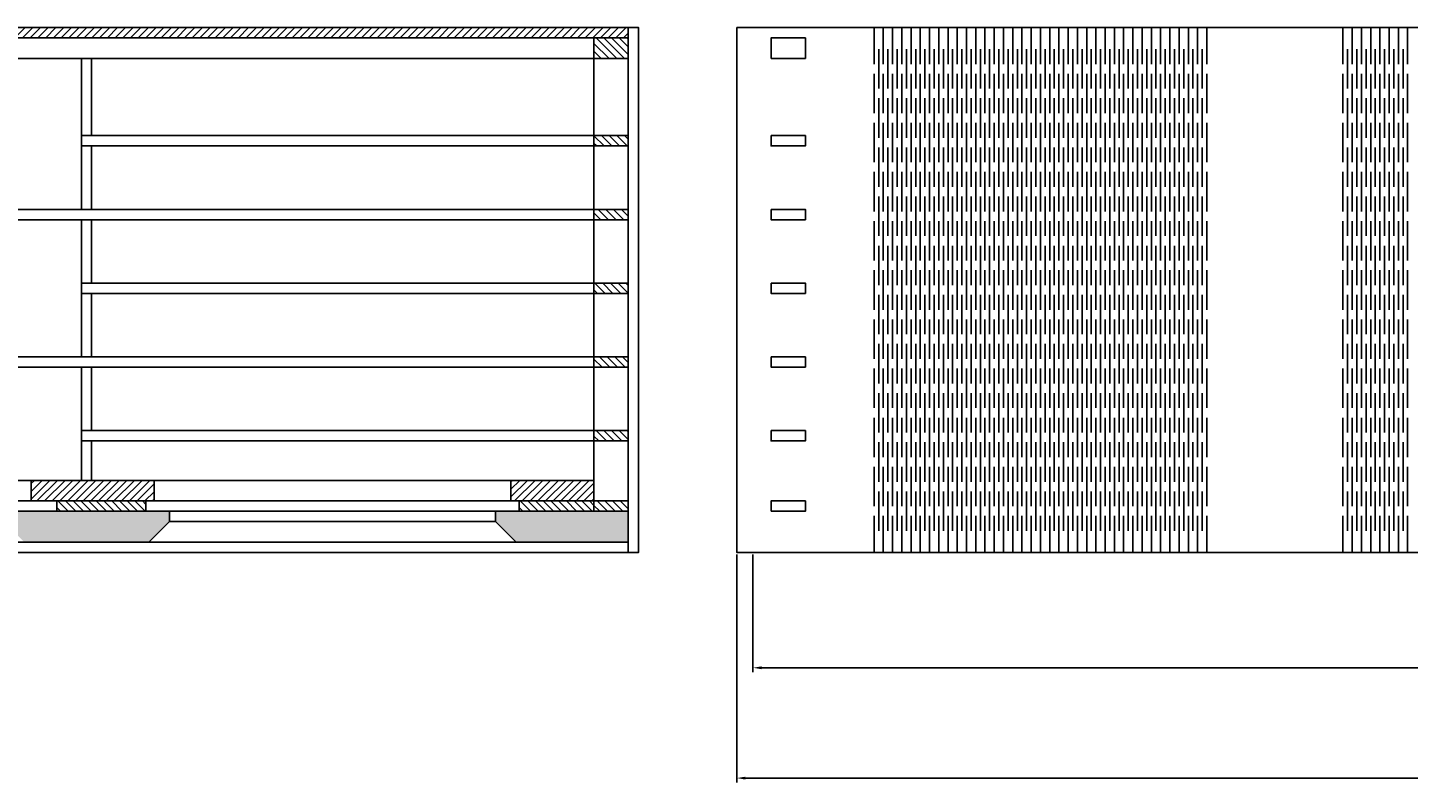
# Model space of a CAD drawing. Units: millimetres. Extents: x 1508 to 4684, y 352 to 2184.
# Drawn here: x 1788 to 2191, y 352 to 572 of the extents above; entities that cross this region are included whole.
import ezdxf

# ---------------------------------------------------------------- set-up
doc = ezdxf.new("R2010")
doc.units = ezdxf.units.MM
doc.styles.get("Standard").update_dxf_attribs({"font": 'arial.ttf'})
doc.dimstyles.new('ISO-25', dxfattribs={"dimtxt": 2.5, "dimasz": 2.5, "dimexe": 1.25, "dimexo": 0.625, "dimtad": 1, "dimtxsty": 'Standard', "dimcen": 2.5, "dimadec": 0, "dimazin": 0, "dimtfac": 1, "dimtmove": 0, "dimatfit": 3, "dimfxl": 1, "dimarcsym": 0})
pattern_1 = [(315, (114.6773, 4516.7241), (1.122532, 1.122532), [])]

# ---------------------------------------------------------------- blocks, each defined once
blk = doc.blocks.new('Cover')
for p, q in [((-398.2, 0), (-398.2, -10.62)), ((-395.51, 0), (-395.51, -10.62)), ((-392.81, 0), (-392.81, -10.62)), ((-390.12, 0), (-390.12, -10.62)), ((-387.43, 0), (-387.43, -10.62)), ((-384.74, 0), (-384.74, -10.62)), ((-382.04, 0), (-382.04, -10.62)), ((-379.35, 0), (-379.35, -10.62)), ((-376.66, 0), (-376.66, -10.62)), ((-373.96, 0), (-373.96, -10.62)), ((-371.27, 0), (-371.27, -10.62)), ((-368.58, 0), (-368.58, -10.62)), ((-365.89, 0), (-365.89, -10.62)), ((-363.19, 0), (-363.19, -10.62)), ((-360.5, 0), (-360.5, -10.62)), ((-357.81, 0), (-357.81, -10.62)), ((-355.11, 0), (-355.11, -10.62)), ((-352.42, 0), (-352.42, -10.62)), ((-349.73, 0), (-349.73, -10.62)), ((-347.04, 0), (-347.04, -10.62)), ((-344.34, 0), (-344.34, -10.62)), ((-341.65, 0), (-341.65, -10.62)), ((-338.96, 0), (-338.96, -10.62)), ((-336.26, 0), (-336.26, -10.62)), ((-333.57, 0), (-333.57, -10.62)), ((-330.88, 0), (-330.88, -10.62)), ((-328.19, 0), (-328.19, -10.62)), ((-325.49, 0), (-325.49, -10.62)), ((-322.8, 0), (-322.8, -10.62)), ((-320.11, 0), (-320.11, -10.62)), ((-317.41, 0), (-317.41, -10.62)), ((-314.72, 0), (-314.72, -10.62)), ((-312.03, 0), (-312.03, -10.62)), ((-309.34, 0), (-309.34, -10.62)), ((-306.64, 0), (-306.64, -10.62)), ((-303.95, 0), (-303.95, -10.62)), ((-301.26, 0), (-301.26, -10.62)), ((-261.6, 0), (-261.6, -10.62)), ((-258.91, 0), (-258.91, -10.62)), ((-256.21, 0), (-256.21, -10.62)), ((-253.52, 0), (-253.52, -10.62)), ((-250.83, 0), (-250.83, -10.62)), ((-248.14, 0), (-248.14, -10.62)), ((-245.44, 0), (-245.44, -10.62)), ((-242.75, 0), (-242.75, -10.62)), ((-396.85, -6.29), (-396.85, -17.79)), ((-394.16, -6.29), (-394.16, -17.79)), ((-391.47, -6.29), (-391.47, -17.79)), ((-388.77, -6.29), (-388.77, -17.79)), ((-386.08, -6.29), (-386.08, -17.79)), ((-383.39, -6.29), (-383.39, -17.79)), ((-380.7, -6.29), (-380.7, -17.79)), ((-378, -6.29), (-378, -17.79)), ((-375.31, -6.29), (-375.31, -17.79)), ((-372.62, -6.29), (-372.62, -17.79)), ((-369.92, -6.29), (-369.92, -17.79)), ((-367.23, -6.29), (-367.23, -17.79)), ((-364.54, -6.29), (-364.54, -17.79)), ((-361.85, -6.29), (-361.85, -17.79)), ((-359.15, -6.29), (-359.15, -17.79)), ((-356.46, -6.29), (-356.46, -17.79)), ((-353.77, -6.29), (-353.77, -17.79)), ((-351.07, -6.29), (-351.07, -17.79)), ((-348.38, -6.29), (-348.38, -17.79)), ((-345.69, -6.29), (-345.69, -17.79)), ((-343, -6.29), (-343, -17.79)), ((-340.3, -6.29), (-340.3, -17.79)), ((-337.61, -6.29), (-337.61, -17.79)), ((-334.92, -6.29), (-334.92, -17.79)), ((-332.22, -6.29), (-332.22, -17.79)), ((-329.53, -6.29), (-329.53, -17.79)), ((-326.84, -6.29), (-326.84, -17.79)), ((-324.15, -6.29), (-324.15, -17.79)), ((-321.45, -6.29), (-321.45, -17.79)), ((-318.76, -6.29), (-318.76, -17.79)), ((-316.07, -6.29), (-316.07, -17.79)), ((-313.38, -6.29), (-313.38, -17.79)), ((-310.68, -6.29), (-310.68, -17.79)), ((-307.99, -6.29), (-307.99, -17.79)), ((-305.3, -6.29), (-305.3, -17.79)), ((-302.6, -6.29), (-302.6, -17.79)), ((-260.25, -6.29), (-260.25, -17.79)), ((-257.56, -6.29), (-257.56, -17.79)), ((-254.87, -6.29), (-254.87, -17.79)), ((-252.17, -6.29), (-252.17, -17.79)), ((-249.48, -6.29), (-249.48, -17.79)), ((-246.79, -6.29), (-246.79, -17.79)), ((-244.1, -6.29), (-244.1, -17.79)), ((-398.2, -13.45), (-398.2, -24.95)), ((-395.51, -13.45), (-395.51, -24.95)), ((-392.81, -13.45), (-392.81, -24.95)), ((-390.12, -13.45), (-390.12, -24.95)), ((-387.43, -13.45), (-387.43, -24.95)), ((-384.74, -13.45), (-384.74, -24.95)), ((-382.04, -13.45), (-382.04, -24.95)), ((-379.35, -13.45), (-379.35, -24.95)), ((-376.66, -13.45), (-376.66, -24.95)), ((-373.96, -13.45), (-373.96, -24.95)), ((-371.27, -13.45), (-371.27, -24.95)), ((-368.58, -13.45), (-368.58, -24.95)), ((-365.89, -13.45), (-365.89, -24.95)), ((-363.19, -13.45), (-363.19, -24.95)), ((-360.5, -13.45), (-360.5, -24.95)), ((-357.81, -13.45), (-357.81, -24.95)), ((-355.11, -13.45), (-355.11, -24.95)), ((-352.42, -13.45), (-352.42, -24.95)), ((-349.73, -13.45), (-349.73, -24.95)), ((-347.04, -13.45), (-347.04, -24.95)), ((-344.34, -13.45), (-344.34, -24.95)), ((-341.65, -13.45), (-341.65, -24.95)), ((-338.96, -13.45), (-338.96, -24.95)), ((-336.26, -13.45), (-336.26, -24.95)), ((-333.57, -13.45), (-333.57, -24.95)), ((-330.88, -13.45), (-330.88, -24.95)), ((-328.19, -13.45), (-328.19, -24.95)), ((-325.49, -13.45), (-325.49, -24.95)), ((-322.8, -13.45), (-322.8, -24.95)), ((-320.11, -13.45), (-320.11, -24.95)), ((-317.41, -13.45), (-317.41, -24.95)), ((-314.72, -13.45), (-314.72, -24.95)), ((-312.03, -13.45), (-312.03, -24.95)), ((-309.34, -13.45), (-309.34, -24.95)), ((-306.64, -13.45), (-306.64, -24.95)), ((-303.95, -13.45), (-303.95, -24.95)), ((-301.26, -13.45), (-301.26, -24.95)), ((-261.6, -13.45), (-261.6, -24.95)), ((-258.91, -13.45), (-258.91, -24.95)), ((-256.21, -13.45), (-256.21, -24.95)), ((-253.52, -13.45), (-253.52, -24.95)), ((-250.83, -13.45), (-250.83, -24.95)), ((-248.14, -13.45), (-248.14, -24.95)), ((-245.44, -13.45), (-245.44, -24.95)), ((-242.75, -13.45), (-242.75, -24.95)), ((-396.85, -20.61), (-396.85, -32.11)), ((-394.16, -20.61), (-394.16, -32.11)), ((-391.47, -20.61), (-391.47, -32.11)), ((-388.77, -20.61), (-388.77, -32.11)), ((-386.08, -20.61), (-386.08, -32.11)), ((-383.39, -20.61), (-383.39, -32.11)), ((-380.7, -20.61), (-380.7, -32.11)), ((-378, -20.61), (-378, -32.11)), ((-375.31, -20.61), (-375.31, -32.11)), ((-372.62, -20.61), (-372.62, -32.11)), ((-369.92, -20.61), (-369.92, -32.11)), ((-367.23, -20.61), (-367.23, -32.11)), ((-364.54, -20.61), (-364.54, -32.11)), ((-361.85, -20.61), (-361.85, -32.11)), ((-359.15, -20.61), (-359.15, -32.11)), ((-356.46, -20.61), (-356.46, -32.11)), ((-353.77, -20.61), (-353.77, -32.11)), ((-351.07, -20.61), (-351.07, -32.11)), ((-348.38, -20.61), (-348.38, -32.11)), ((-345.69, -20.61), (-345.69, -32.11)), ((-343, -20.61), (-343, -32.11)), ((-340.3, -20.61), (-340.3, -32.11)), ((-337.61, -20.61), (-337.61, -32.11)), ((-334.92, -20.61), (-334.92, -32.11)), ((-332.22, -20.61), (-332.22, -32.11)), ((-329.53, -20.61), (-329.53, -32.11)), ((-326.84, -20.61), (-326.84, -32.11)), ((-324.15, -20.61), (-324.15, -32.11)), ((-321.45, -20.61), (-321.45, -32.11)), ((-318.76, -20.61), (-318.76, -32.11)), ((-316.07, -20.61), (-316.07, -32.11)), ((-313.38, -20.61), (-313.38, -32.11)), ((-310.68, -20.61), (-310.68, -32.11)), ((-307.99, -20.61), (-307.99, -32.11)), ((-305.3, -20.61), (-305.3, -32.11)), ((-302.6, -20.61), (-302.6, -32.11)), ((-260.25, -20.61), (-260.25, -32.11)), ((-257.56, -20.61), (-257.56, -32.11)), ((-254.87, -20.61), (-254.87, -32.11)), ((-252.17, -20.61), (-252.17, -32.11)), ((-249.48, -20.61), (-249.48, -32.11)), ((-246.79, -20.61), (-246.79, -32.11)), ((-244.1, -20.61), (-244.1, -32.11)), ((-398.2, -27.77), (-398.2, -39.27)), ((-395.51, -27.77), (-395.51, -39.27)), ((-392.81, -27.77), (-392.81, -39.27)), ((-390.12, -27.77), (-390.12, -39.27)), ((-387.43, -27.77), (-387.43, -39.27)), ((-384.74, -27.77), (-384.74, -39.27)), ((-382.04, -27.77), (-382.04, -39.27)), ((-379.35, -27.77), (-379.35, -39.27)), ((-376.66, -27.77), (-376.66, -39.27)), ((-373.96, -27.77), (-373.96, -39.27)), ((-371.27, -27.77), (-371.27, -39.27)), ((-368.58, -27.77), (-368.58, -39.27)), ((-365.89, -27.77), (-365.89, -39.27)), ((-363.19, -27.77), (-363.19, -39.27)), ((-360.5, -27.77), (-360.5, -39.27)), ((-357.81, -27.77), (-357.81, -39.27)), ((-355.11, -27.77), (-355.11, -39.27)), ((-352.42, -27.77), (-352.42, -39.27)), ((-349.73, -27.77), (-349.73, -39.27)), ((-347.04, -27.77), (-347.04, -39.27)), ((-344.34, -27.77), (-344.34, -39.27)), ((-341.65, -27.77), (-341.65, -39.27)), ((-338.96, -27.77), (-338.96, -39.27)), ((-336.26, -27.77), (-336.26, -39.27)), ((-333.57, -27.77), (-333.57, -39.27)), ((-330.88, -27.77), (-330.88, -39.27)), ((-328.19, -27.77), (-328.19, -39.27)), ((-325.49, -27.77), (-325.49, -39.27)), ((-322.8, -27.77), (-322.8, -39.27)), ((-320.11, -27.77), (-320.11, -39.27)), ((-317.41, -27.77), (-317.41, -39.27)), ((-314.72, -27.77), (-314.72, -39.27)), ((-312.03, -27.77), (-312.03, -39.27)), ((-309.34, -27.77), (-309.34, -39.27)), ((-306.64, -27.77), (-306.64, -39.27)), ((-303.95, -27.77), (-303.95, -39.27)), ((-301.26, -27.77), (-301.26, -39.27)), ((-261.6, -27.77), (-261.6, -39.27)), ((-258.91, -27.77), (-258.91, -39.27)), ((-256.21, -27.77), (-256.21, -39.27)), ((-253.52, -27.77), (-253.52, -39.27)), ((-250.83, -27.77), (-250.83, -39.27)), ((-248.14, -27.77), (-248.14, -39.27)), ((-245.44, -27.77), (-245.44, -39.27)), ((-242.75, -27.77), (-242.75, -39.27)), ((-396.85, -34.94), (-396.85, -46.44)), ((-394.16, -34.94), (-394.16, -46.44)), ((-391.47, -34.94), (-391.47, -46.44)), ((-388.77, -34.94), (-388.77, -46.44)), ((-386.08, -34.94), (-386.08, -46.44)), ((-383.39, -34.94), (-383.39, -46.44)), ((-380.7, -34.94), (-380.7, -46.44)), ((-378, -34.94), (-378, -46.44)), ((-375.31, -34.94), (-375.31, -46.44)), ((-372.62, -34.94), (-372.62, -46.44)), ((-369.92, -34.94), (-369.92, -46.44)), ((-367.23, -34.94), (-367.23, -46.44)), ((-364.54, -34.94), (-364.54, -46.44)), ((-361.85, -34.94), (-361.85, -46.44)), ((-359.15, -34.94), (-359.15, -46.44)), ((-356.46, -34.94), (-356.46, -46.44)), ((-353.77, -34.94), (-353.77, -46.44)), ((-351.07, -34.94), (-351.07, -46.44)), ((-348.38, -34.94), (-348.38, -46.44)), ((-345.69, -34.94), (-345.69, -46.44)), ((-343, -34.94), (-343, -46.44)), ((-340.3, -34.94), (-340.3, -46.44)), ((-337.61, -34.94), (-337.61, -46.44)), ((-334.92, -34.94), (-334.92, -46.44)), ((-332.22, -34.94), (-332.22, -46.44)), ((-329.53, -34.94), (-329.53, -46.44)), ((-326.84, -34.94), (-326.84, -46.44)), ((-324.15, -34.94), (-324.15, -46.44)), ((-321.45, -34.94), (-321.45, -46.44)), ((-318.76, -34.94), (-318.76, -46.44)), ((-316.07, -34.94), (-316.07, -46.44)), ((-313.38, -34.94), (-313.38, -46.44)), ((-310.68, -34.94), (-310.68, -46.44)), ((-307.99, -34.94), (-307.99, -46.44)), ((-305.3, -34.94), (-305.3, -46.44)), ((-302.6, -34.94), (-302.6, -46.44)), ((-260.25, -34.94), (-260.25, -46.44)), ((-257.56, -34.94), (-257.56, -46.44)), ((-254.87, -34.94), (-254.87, -46.44)), ((-252.17, -34.94), (-252.17, -46.44)), ((-249.48, -34.94), (-249.48, -46.44)), ((-246.79, -34.94), (-246.79, -46.44)), ((-244.1, -34.94), (-244.1, -46.44)), ((-398.2, -42.1), (-398.2, -53.6)), ((-395.51, -42.1), (-395.51, -53.6)), ((-392.81, -42.1), (-392.81, -53.6)), ((-390.12, -42.1), (-390.12, -53.6)), ((-387.43, -42.1), (-387.43, -53.6)), ((-384.74, -42.1), (-384.74, -53.6)), ((-382.04, -42.1), (-382.04, -53.6)), ((-379.35, -42.1), (-379.35, -53.6)), ((-376.66, -42.1), (-376.66, -53.6)), ((-373.96, -42.1), (-373.96, -53.6)), ((-371.27, -42.1), (-371.27, -53.6)), ((-368.58, -42.1), (-368.58, -53.6)), ((-365.89, -42.1), (-365.89, -53.6)), ((-363.19, -42.1), (-363.19, -53.6)), ((-360.5, -42.1), (-360.5, -53.6)), ((-357.81, -42.1), (-357.81, -53.6)), ((-355.11, -42.1), (-355.11, -53.6)), ((-352.42, -42.1), (-352.42, -53.6)), ((-349.73, -42.1), (-349.73, -53.6)), ((-347.04, -42.1), (-347.04, -53.6)), ((-344.34, -42.1), (-344.34, -53.6)), ((-341.65, -42.1), (-341.65, -53.6)), ((-338.96, -42.1), (-338.96, -53.6)), ((-336.26, -42.1), (-336.26, -53.6)), ((-333.57, -42.1), (-333.57, -53.6)), ((-330.88, -42.1), (-330.88, -53.6)), ((-328.19, -42.1), (-328.19, -53.6)), ((-325.49, -42.1), (-325.49, -53.6)), ((-322.8, -42.1), (-322.8, -53.6)), ((-320.11, -42.1), (-320.11, -53.6)), ((-317.41, -42.1), (-317.41, -53.6)), ((-314.72, -42.1), (-314.72, -53.6)), ((-312.03, -42.1), (-312.03, -53.6)), ((-309.34, -42.1), (-309.34, -53.6)), ((-306.64, -42.1), (-306.64, -53.6)), ((-303.95, -42.1), (-303.95, -53.6)), ((-301.26, -42.1), (-301.26, -53.6)), ((-261.6, -42.1), (-261.6, -53.6)), ((-258.91, -42.1), (-258.91, -53.6)), ((-256.21, -42.1), (-256.21, -53.6)), ((-253.52, -42.1), (-253.52, -53.6)), ((-250.83, -42.1), (-250.83, -53.6)), ((-248.14, -42.1), (-248.14, -53.6)), ((-245.44, -42.1), (-245.44, -53.6)), ((-242.75, -42.1), (-242.75, -53.6)), ((-396.85, -49.26), (-396.85, -60.76)), ((-394.16, -49.26), (-394.16, -60.76)), ((-391.47, -49.26), (-391.47, -60.76)), ((-388.77, -49.26), (-388.77, -60.76)), ((-386.08, -49.26), (-386.08, -60.76)), ((-383.39, -49.26), (-383.39, -60.76)), ((-380.7, -49.26), (-380.7, -60.76)), ((-378, -49.26), (-378, -60.76)), ((-375.31, -49.26), (-375.31, -60.76)), ((-372.62, -49.26), (-372.62, -60.76)), ((-369.92, -49.26), (-369.92, -60.76)), ((-367.23, -49.26), (-367.23, -60.76)), ((-364.54, -49.26), (-364.54, -60.76)), ((-361.85, -49.26), (-361.85, -60.76)), ((-359.15, -49.26), (-359.15, -60.76)), ((-356.46, -49.26), (-356.46, -60.76)), ((-353.77, -49.26), (-353.77, -60.76)), ((-351.07, -49.26), (-351.07, -60.76)), ((-348.38, -49.26), (-348.38, -60.76)), ((-345.69, -49.26), (-345.69, -60.76)), ((-343, -49.26), (-343, -60.76)), ((-340.3, -49.26), (-340.3, -60.76)), ((-337.61, -49.26), (-337.61, -60.76)), ((-334.92, -49.26), (-334.92, -60.76)), ((-332.22, -49.26), (-332.22, -60.76)), ((-329.53, -49.26), (-329.53, -60.76)), ((-326.84, -49.26), (-326.84, -60.76)), ((-324.15, -49.26), (-324.15, -60.76)), ((-321.45, -49.26), (-321.45, -60.76)), ((-318.76, -49.26), (-318.76, -60.76)), ((-316.07, -49.26), (-316.07, -60.76)), ((-313.38, -49.26), (-313.38, -60.76)), ((-310.68, -49.26), (-310.68, -60.76)), ((-307.99, -49.26), (-307.99, -60.76)), ((-305.3, -49.26), (-305.3, -60.76)), ((-302.6, -49.26), (-302.6, -60.76)), ((-260.25, -49.26), (-260.25, -60.76)), ((-257.56, -49.26), (-257.56, -60.76)), ((-254.87, -49.26), (-254.87, -60.76)), ((-252.17, -49.26), (-252.17, -60.76)), ((-249.48, -49.26), (-249.48, -60.76)), ((-246.79, -49.26), (-246.79, -60.76)), ((-244.1, -49.26), (-244.1, -60.76)), ((-398.2, -56.42), (-398.2, -67.92)), ((-395.51, -56.42), (-395.51, -67.92)), ((-392.81, -56.42), (-392.81, -67.92)), ((-390.12, -56.42), (-390.12, -67.92)), ((-387.43, -56.42), (-387.43, -67.92)), ((-384.74, -56.42), (-384.74, -67.92)), ((-382.04, -56.42), (-382.04, -67.92)), ((-379.35, -56.42), (-379.35, -67.92)), ((-376.66, -56.42), (-376.66, -67.92)), ((-373.96, -56.42), (-373.96, -67.92)), ((-371.27, -56.42), (-371.27, -67.92)), ((-368.58, -56.42), (-368.58, -67.92)), ((-365.89, -56.42), (-365.89, -67.92)), ((-363.19, -56.42), (-363.19, -67.92)), ((-360.5, -56.42), (-360.5, -67.92)), ((-357.81, -56.42), (-357.81, -67.92)), ((-355.11, -56.42), (-355.11, -67.92)), ((-352.42, -56.42), (-352.42, -67.92)), ((-349.73, -56.42), (-349.73, -67.92)), ((-347.04, -56.42), (-347.04, -67.92)), ((-344.34, -56.42), (-344.34, -67.92)), ((-341.65, -56.42), (-341.65, -67.92)), ((-338.96, -56.42), (-338.96, -67.92)), ((-336.26, -56.42), (-336.26, -67.92)), ((-333.57, -56.42), (-333.57, -67.92)), ((-330.88, -56.42), (-330.88, -67.92)), ((-328.19, -56.42), (-328.19, -67.92)), ((-325.49, -56.42), (-325.49, -67.92)), ((-322.8, -56.42), (-322.8, -67.92)), ((-320.11, -56.42), (-320.11, -67.92)), ((-317.41, -56.42), (-317.41, -67.92)), ((-314.72, -56.42), (-314.72, -67.92)), ((-312.03, -56.42), (-312.03, -67.92)), ((-309.34, -56.42), (-309.34, -67.92)), ((-306.64, -56.42), (-306.64, -67.92)), ((-303.95, -56.42), (-303.95, -67.92)), ((-301.26, -56.42), (-301.26, -67.92)), ((-261.6, -56.42), (-261.6, -67.92)), ((-258.91, -56.42), (-258.91, -67.92)), ((-256.21, -56.42), (-256.21, -67.92)), ((-253.52, -56.42), (-253.52, -67.92)), ((-250.83, -56.42), (-250.83, -67.92)), ((-248.14, -56.42), (-248.14, -67.92)), ((-245.44, -56.42), (-245.44, -67.92)), ((-242.75, -56.42), (-242.75, -67.92)), ((-396.85, -63.59), (-396.85, -75.09)), ((-394.16, -63.59), (-394.16, -75.09)), ((-391.47, -63.59), (-391.47, -75.09)), ((-388.77, -63.59), (-388.77, -75.09)), ((-386.08, -63.59), (-386.08, -75.09)), ((-383.39, -63.59), (-383.39, -75.09)), ((-380.7, -63.59), (-380.7, -75.09)), ((-378, -63.59), (-378, -75.09)), ((-375.31, -63.59), (-375.31, -75.09)), ((-372.62, -63.59), (-372.62, -75.09)), ((-369.92, -63.59), (-369.92, -75.09)), ((-367.23, -63.59), (-367.23, -75.09)), ((-364.54, -63.59), (-364.54, -75.09)), ((-361.85, -63.59), (-361.85, -75.09)), ((-359.15, -63.59), (-359.15, -75.09)), ((-356.46, -63.59), (-356.46, -75.09)), ((-353.77, -63.59), (-353.77, -75.09)), ((-351.07, -63.59), (-351.07, -75.09)), ((-348.38, -63.59), (-348.38, -75.09)), ((-345.69, -63.59), (-345.69, -75.09)), ((-343, -63.59), (-343, -75.09)), ((-340.3, -63.59), (-340.3, -75.09)), ((-337.61, -63.59), (-337.61, -75.09)), ((-334.92, -63.59), (-334.92, -75.09)), ((-332.22, -63.59), (-332.22, -75.09)), ((-329.53, -63.59), (-329.53, -75.09)), ((-326.84, -63.59), (-326.84, -75.09)), ((-324.15, -63.59), (-324.15, -75.09)), ((-321.45, -63.59), (-321.45, -75.09)), ((-318.76, -63.59), (-318.76, -75.09)), ((-316.07, -63.59), (-316.07, -75.09)), ((-313.38, -63.59), (-313.38, -75.09)), ((-310.68, -63.59), (-310.68, -75.09)), ((-307.99, -63.59), (-307.99, -75.09)), ((-305.3, -63.59), (-305.3, -75.09)), ((-302.6, -63.59), (-302.6, -75.09)), ((-260.25, -63.59), (-260.25, -75.09)), ((-257.56, -63.59), (-257.56, -75.09)), ((-254.87, -63.59), (-254.87, -75.09)), ((-252.17, -63.59), (-252.17, -75.09)), ((-249.48, -63.59), (-249.48, -75.09)), ((-246.79, -63.59), (-246.79, -75.09)), ((-244.1, -63.59), (-244.1, -75.09)), ((-398.2, -70.75), (-398.2, -82.25)), ((-395.51, -70.75), (-395.51, -82.25)), ((-392.81, -70.75), (-392.81, -82.25)), ((-390.12, -70.75), (-390.12, -82.25)), ((-387.43, -70.75), (-387.43, -82.25)), ((-384.74, -70.75), (-384.74, -82.25)), ((-382.04, -70.75), (-382.04, -82.25)), ((-379.35, -70.75), (-379.35, -82.25)), ((-376.66, -70.75), (-376.66, -82.25)), ((-373.96, -70.75), (-373.96, -82.25)), ((-371.27, -70.75), (-371.27, -82.25)), ((-368.58, -70.75), (-368.58, -82.25)), ((-365.89, -70.75), (-365.89, -82.25)), ((-363.19, -70.75), (-363.19, -82.25)), ((-360.5, -70.75), (-360.5, -82.25)), ((-357.81, -70.75), (-357.81, -82.25)), ((-355.11, -70.75), (-355.11, -82.25)), ((-352.42, -70.75), (-352.42, -82.25)), ((-349.73, -70.75), (-349.73, -82.25)), ((-347.04, -70.75), (-347.04, -82.25)), ((-344.34, -70.75), (-344.34, -82.25)), ((-341.65, -70.75), (-341.65, -82.25)), ((-338.96, -70.75), (-338.96, -82.25)), ((-336.26, -70.75), (-336.26, -82.25)), ((-333.57, -70.75), (-333.57, -82.25)), ((-330.88, -70.75), (-330.88, -82.25)), ((-328.19, -70.75), (-328.19, -82.25)), ((-325.49, -70.75), (-325.49, -82.25)), ((-322.8, -70.75), (-322.8, -82.25)), ((-320.11, -70.75), (-320.11, -82.25)), ((-317.41, -70.75), (-317.41, -82.25)), ((-314.72, -70.75), (-314.72, -82.25)), ((-312.03, -70.75), (-312.03, -82.25)), ((-309.34, -70.75), (-309.34, -82.25)), ((-306.64, -70.75), (-306.64, -82.25)), ((-303.95, -70.75), (-303.95, -82.25)), ((-301.26, -70.75), (-301.26, -82.25)), ((-261.6, -70.75), (-261.6, -82.25)), ((-258.91, -70.75), (-258.91, -82.25)), ((-256.21, -70.75), (-256.21, -82.25)), ((-253.52, -70.75), (-253.52, -82.25)), ((-250.83, -70.75), (-250.83, -82.25)), ((-248.14, -70.75), (-248.14, -82.25)), ((-245.44, -70.75), (-245.44, -82.25)), ((-242.75, -70.75), (-242.75, -82.25)), ((-396.85, -77.91), (-396.85, -89.41)), ((-394.16, -77.91), (-394.16, -89.41)), ((-391.47, -77.91), (-391.47, -89.41)), ((-388.77, -77.91), (-388.77, -89.41)), ((-386.08, -77.91), (-386.08, -89.41)), ((-383.39, -77.91), (-383.39, -89.41)), ((-380.7, -77.91), (-380.7, -89.41)), ((-378, -77.91), (-378, -89.41)), ((-375.31, -77.91), (-375.31, -89.41)), ((-372.62, -77.91), (-372.62, -89.41)), ((-369.92, -77.91), (-369.92, -89.41)), ((-367.23, -77.91), (-367.23, -89.41)), ((-364.54, -77.91), (-364.54, -89.41)), ((-361.85, -77.91), (-361.85, -89.41)), ((-359.15, -77.91), (-359.15, -89.41)), ((-356.46, -77.91), (-356.46, -89.41)), ((-353.77, -77.91), (-353.77, -89.41)), ((-351.07, -77.91), (-351.07, -89.41)), ((-348.38, -77.91), (-348.38, -89.41)), ((-345.69, -77.91), (-345.69, -89.41)), ((-343, -77.91), (-343, -89.41)), ((-340.3, -77.91), (-340.3, -89.41)), ((-337.61, -77.91), (-337.61, -89.41)), ((-334.92, -77.91), (-334.92, -89.41)), ((-332.22, -77.91), (-332.22, -89.41)), ((-329.53, -77.91), (-329.53, -89.41)), ((-326.84, -77.91), (-326.84, -89.41)), ((-324.15, -77.91), (-324.15, -89.41)), ((-321.45, -77.91), (-321.45, -89.41)), ((-318.76, -77.91), (-318.76, -89.41)), ((-316.07, -77.91), (-316.07, -89.41)), ((-313.38, -77.91), (-313.38, -89.41)), ((-310.68, -77.91), (-310.68, -89.41)), ((-307.99, -77.91), (-307.99, -89.41)), ((-305.3, -77.91), (-305.3, -89.41)), ((-302.6, -77.91), (-302.6, -89.41)), ((-260.25, -77.91), (-260.25, -89.41)), ((-257.56, -77.91), (-257.56, -89.41)), ((-254.87, -77.91), (-254.87, -89.41)), ((-252.17, -77.91), (-252.17, -89.41)), ((-249.48, -77.91), (-249.48, -89.41)), ((-246.79, -77.91), (-246.79, -89.41)), ((-244.1, -77.91), (-244.1, -89.41)), ((-398.2, -85.08), (-398.2, -96.58)), ((-395.51, -85.08), (-395.51, -96.58)), ((-392.81, -85.08), (-392.81, -96.58)), ((-390.12, -85.08), (-390.12, -96.58)), ((-387.43, -85.08), (-387.43, -96.58)), ((-384.74, -85.08), (-384.74, -96.58)), ((-382.04, -85.08), (-382.04, -96.58)), ((-379.35, -85.08), (-379.35, -96.58)), ((-376.66, -85.08), (-376.66, -96.58)), ((-373.96, -85.08), (-373.96, -96.58)), ((-371.27, -85.08), (-371.27, -96.58)), ((-368.58, -85.08), (-368.58, -96.58)), ((-365.89, -85.08), (-365.89, -96.58)), ((-363.19, -85.08), (-363.19, -96.58)), ((-360.5, -85.08), (-360.5, -96.58)), ((-357.81, -85.08), (-357.81, -96.58)), ((-355.11, -85.08), (-355.11, -96.58)), ((-352.42, -85.08), (-352.42, -96.58)), ((-349.73, -85.08), (-349.73, -96.58)), ((-347.04, -85.08), (-347.04, -96.58)), ((-344.34, -85.08), (-344.34, -96.58)), ((-341.65, -85.08), (-341.65, -96.58)), ((-338.96, -85.08), (-338.96, -96.58)), ((-336.26, -85.08), (-336.26, -96.58)), ((-333.57, -85.08), (-333.57, -96.58)), ((-330.88, -85.08), (-330.88, -96.58)), ((-328.19, -85.08), (-328.19, -96.58)), ((-325.49, -85.08), (-325.49, -96.58)), ((-322.8, -85.08), (-322.8, -96.58)), ((-320.11, -85.08), (-320.11, -96.58)), ((-317.41, -85.08), (-317.41, -96.58)), ((-314.72, -85.08), (-314.72, -96.58)), ((-312.03, -85.08), (-312.03, -96.58)), ((-309.34, -85.08), (-309.34, -96.58)), ((-306.64, -85.08), (-306.64, -96.58)), ((-303.95, -85.08), (-303.95, -96.58)), ((-301.26, -85.08), (-301.26, -96.58)), ((-261.6, -85.08), (-261.6, -96.58)), ((-258.91, -85.08), (-258.91, -96.58)), ((-256.21, -85.08), (-256.21, -96.58)), ((-253.52, -85.08), (-253.52, -96.58)), ((-250.83, -85.08), (-250.83, -96.58)), ((-248.14, -85.08), (-248.14, -96.58)), ((-245.44, -85.08), (-245.44, -96.58)), ((-242.75, -85.08), (-242.75, -96.58)), ((-396.85, -92.24), (-396.85, -103.74)), ((-394.16, -92.24), (-394.16, -103.74)), ((-391.47, -92.24), (-391.47, -103.74)), ((-388.77, -92.24), (-388.77, -103.74)), ((-386.08, -92.24), (-386.08, -103.74)), ((-383.39, -92.24), (-383.39, -103.74)), ((-380.7, -92.24), (-380.7, -103.74)), ((-378, -92.24), (-378, -103.74)), ((-375.31, -92.24), (-375.31, -103.74)), ((-372.62, -92.24), (-372.62, -103.74)), ((-369.92, -92.24), (-369.92, -103.74)), ((-367.23, -92.24), (-367.23, -103.74)), ((-364.54, -92.24), (-364.54, -103.74)), ((-361.85, -92.24), (-361.85, -103.74)), ((-359.15, -92.24), (-359.15, -103.74)), ((-356.46, -92.24), (-356.46, -103.74)), ((-353.77, -92.24), (-353.77, -103.74)), ((-351.07, -92.24), (-351.07, -103.74)), ((-348.38, -92.24), (-348.38, -103.74)), ((-345.69, -92.24), (-345.69, -103.74)), ((-343, -92.24), (-343, -103.74)), ((-340.3, -92.24), (-340.3, -103.74)), ((-337.61, -92.24), (-337.61, -103.74)), ((-334.92, -92.24), (-334.92, -103.74)), ((-332.22, -92.24), (-332.22, -103.74)), ((-329.53, -92.24), (-329.53, -103.74)), ((-326.84, -92.24), (-326.84, -103.74)), ((-324.15, -92.24), (-324.15, -103.74)), ((-321.45, -92.24), (-321.45, -103.74)), ((-318.76, -92.24), (-318.76, -103.74)), ((-316.07, -92.24), (-316.07, -103.74)), ((-313.38, -92.24), (-313.38, -103.74)), ((-310.68, -92.24), (-310.68, -103.74)), ((-307.99, -92.24), (-307.99, -103.74)), ((-305.3, -92.24), (-305.3, -103.74)), ((-302.6, -92.24), (-302.6, -103.74)), ((-260.25, -92.24), (-260.25, -103.74)), ((-257.56, -92.24), (-257.56, -103.74)), ((-254.87, -92.24), (-254.87, -103.74)), ((-252.17, -92.24), (-252.17, -103.74)), ((-249.48, -92.24), (-249.48, -103.74)), ((-246.79, -92.24), (-246.79, -103.74)), ((-244.1, -92.24), (-244.1, -103.74)), ((-398.2, -99.4), (-398.2, -110.9)), ((-395.51, -99.4), (-395.51, -110.9)), ((-392.81, -99.4), (-392.81, -110.9)), ((-390.12, -99.4), (-390.12, -110.9)), ((-387.43, -99.4), (-387.43, -110.9)), ((-384.74, -99.4), (-384.74, -110.9)), ((-382.04, -99.4), (-382.04, -110.9)), ((-379.35, -99.4), (-379.35, -110.9)), ((-376.66, -99.4), (-376.66, -110.9)), ((-373.96, -99.4), (-373.96, -110.9)), ((-371.27, -99.4), (-371.27, -110.9)), ((-368.58, -99.4), (-368.58, -110.9)), ((-365.89, -99.4), (-365.89, -110.9)), ((-363.19, -99.4), (-363.19, -110.9)), ((-360.5, -99.4), (-360.5, -110.9)), ((-357.81, -99.4), (-357.81, -110.9)), ((-355.11, -99.4), (-355.11, -110.9)), ((-352.42, -99.4), (-352.42, -110.9)), ((-349.73, -99.4), (-349.73, -110.9)), ((-347.04, -99.4), (-347.04, -110.9)), ((-344.34, -99.4), (-344.34, -110.9)), ((-341.65, -99.4), (-341.65, -110.9)), ((-338.96, -99.4), (-338.96, -110.9)), ((-336.26, -99.4), (-336.26, -110.9)), ((-333.57, -99.4), (-333.57, -110.9)), ((-330.88, -99.4), (-330.88, -110.9)), ((-328.19, -99.4), (-328.19, -110.9)), ((-325.49, -99.4), (-325.49, -110.9)), ((-322.8, -99.4), (-322.8, -110.9)), ((-320.11, -99.4), (-320.11, -110.9)), ((-317.41, -99.4), (-317.41, -110.9)), ((-314.72, -99.4), (-314.72, -110.9)), ((-312.03, -99.4), (-312.03, -110.9)), ((-309.34, -99.4), (-309.34, -110.9)), ((-306.64, -99.4), (-306.64, -110.9)), ((-303.95, -99.4), (-303.95, -110.9)), ((-301.26, -99.4), (-301.26, -110.9)), ((-261.6, -99.4), (-261.6, -110.9)), ((-258.91, -99.4), (-258.91, -110.9)), ((-256.21, -99.4), (-256.21, -110.9)), ((-253.52, -99.4), (-253.52, -110.9)), ((-250.83, -99.4), (-250.83, -110.9)), ((-248.14, -99.4), (-248.14, -110.9)), ((-245.44, -99.4), (-245.44, -110.9)), ((-242.75, -99.4), (-242.75, -110.9)), ((-396.85, -106.56), (-396.85, -118.06)), ((-394.16, -106.56), (-394.16, -118.06)), ((-391.47, -106.56), (-391.47, -118.06)), ((-388.77, -106.56), (-388.77, -118.06)), ((-386.08, -106.56), (-386.08, -118.06)), ((-383.39, -106.56), (-383.39, -118.06)), ((-380.7, -106.56), (-380.7, -118.06)), ((-378, -106.56), (-378, -118.06)), ((-375.31, -106.56), (-375.31, -118.06)), ((-372.62, -106.56), (-372.62, -118.06)), ((-369.92, -106.56), (-369.92, -118.06)), ((-367.23, -106.56), (-367.23, -118.06)), ((-364.54, -106.56), (-364.54, -118.06)), ((-361.85, -106.56), (-361.85, -118.06)), ((-359.15, -106.56), (-359.15, -118.06)), ((-356.46, -106.56), (-356.46, -118.06)), ((-353.77, -106.56), (-353.77, -118.06)), ((-351.07, -106.56), (-351.07, -118.06)), ((-348.38, -106.56), (-348.38, -118.06)), ((-345.69, -106.56), (-345.69, -118.06)), ((-343, -106.56), (-343, -118.06)), ((-340.3, -106.56), (-340.3, -118.06)), ((-337.61, -106.56), (-337.61, -118.06)), ((-334.92, -106.56), (-334.92, -118.06)), ((-332.22, -106.56), (-332.22, -118.06)), ((-329.53, -106.56), (-329.53, -118.06)), ((-326.84, -106.56), (-326.84, -118.06)), ((-324.15, -106.56), (-324.15, -118.06)), ((-321.45, -106.56), (-321.45, -118.06)), ((-318.76, -106.56), (-318.76, -118.06)), ((-316.07, -106.56), (-316.07, -118.06)), ((-313.38, -106.56), (-313.38, -118.06)), ((-310.68, -106.56), (-310.68, -118.06)), ((-307.99, -106.56), (-307.99, -118.06)), ((-305.3, -106.56), (-305.3, -118.06)), ((-302.6, -106.56), (-302.6, -118.06)), ((-260.25, -106.56), (-260.25, -118.06)), ((-257.56, -106.56), (-257.56, -118.06)), ((-254.87, -106.56), (-254.87, -118.06)), ((-252.17, -106.56), (-252.17, -118.06)), ((-249.48, -106.56), (-249.48, -118.06)), ((-246.79, -106.56), (-246.79, -118.06)), ((-244.1, -106.56), (-244.1, -118.06)), ((-398.2, -113.73), (-398.2, -125.23)), ((-395.51, -113.73), (-395.51, -125.23)), ((-392.81, -113.73), (-392.81, -125.23)), ((-390.12, -113.73), (-390.12, -125.23)), ((-387.43, -113.73), (-387.43, -125.23)), ((-384.74, -113.73), (-384.74, -125.23)), ((-382.04, -113.73), (-382.04, -125.23)), ((-379.35, -113.73), (-379.35, -125.23)), ((-376.66, -113.73), (-376.66, -125.23)), ((-373.96, -113.73), (-373.96, -125.23)), ((-371.27, -113.73), (-371.27, -125.23)), ((-368.58, -113.73), (-368.58, -125.23)), ((-365.89, -113.73), (-365.89, -125.23)), ((-363.19, -113.73), (-363.19, -125.23)), ((-360.5, -113.73), (-360.5, -125.23)), ((-357.81, -113.73), (-357.81, -125.23)), ((-355.11, -113.73), (-355.11, -125.23)), ((-352.42, -113.73), (-352.42, -125.23)), ((-349.73, -113.73), (-349.73, -125.23)), ((-347.04, -113.73), (-347.04, -125.23)), ((-344.34, -113.73), (-344.34, -125.23)), ((-341.65, -113.73), (-341.65, -125.23)), ((-338.96, -113.73), (-338.96, -125.23)), ((-336.26, -113.73), (-336.26, -125.23)), ((-333.57, -113.73), (-333.57, -125.23)), ((-330.88, -113.73), (-330.88, -125.23)), ((-328.19, -113.73), (-328.19, -125.23)), ((-325.49, -113.73), (-325.49, -125.23)), ((-322.8, -113.73), (-322.8, -125.23)), ((-320.11, -113.73), (-320.11, -125.23)), ((-317.41, -113.73), (-317.41, -125.23)), ((-314.72, -113.73), (-314.72, -125.23)), ((-312.03, -113.73), (-312.03, -125.23)), ((-309.34, -113.73), (-309.34, -125.23)), ((-306.64, -113.73), (-306.64, -125.23)), ((-303.95, -113.73), (-303.95, -125.23)), ((-301.26, -113.73), (-301.26, -125.23)), ((-261.6, -113.73), (-261.6, -125.23)), ((-258.91, -113.73), (-258.91, -125.23)), ((-256.21, -113.73), (-256.21, -125.23)), ((-253.52, -113.73), (-253.52, -125.23)), ((-250.83, -113.73), (-250.83, -125.23)), ((-248.14, -113.73), (-248.14, -125.23)), ((-245.44, -113.73), (-245.44, -125.23)), ((-242.75, -113.73), (-242.75, -125.23)), ((-396.85, -120.89), (-396.85, -132.39)), ((-394.16, -120.89), (-394.16, -132.39)), ((-391.47, -120.89), (-391.47, -132.39)), ((-388.77, -120.89), (-388.77, -132.39)), ((-386.08, -120.89), (-386.08, -132.39)), ((-383.39, -120.89), (-383.39, -132.39)), ((-380.7, -120.89), (-380.7, -132.39)), ((-378, -120.89), (-378, -132.39)), ((-375.31, -120.89), (-375.31, -132.39)), ((-372.62, -120.89), (-372.62, -132.39)), ((-369.92, -120.89), (-369.92, -132.39)), ((-367.23, -120.89), (-367.23, -132.39)), ((-364.54, -120.89), (-364.54, -132.39)), ((-361.85, -120.89), (-361.85, -132.39)), ((-359.15, -120.89), (-359.15, -132.39)), ((-356.46, -120.89), (-356.46, -132.39)), ((-353.77, -120.89), (-353.77, -132.39)), ((-351.07, -120.89), (-351.07, -132.39)), ((-348.38, -120.89), (-348.38, -132.39)), ((-345.69, -120.89), (-345.69, -132.39)), ((-343, -120.89), (-343, -132.39)), ((-340.3, -120.89), (-340.3, -132.39)), ((-337.61, -120.89), (-337.61, -132.39)), ((-334.92, -120.89), (-334.92, -132.39)), ((-332.22, -120.89), (-332.22, -132.39)), ((-329.53, -120.89), (-329.53, -132.39)), ((-326.84, -120.89), (-326.84, -132.39)), ((-324.15, -120.89), (-324.15, -132.39)), ((-321.45, -120.89), (-321.45, -132.39)), ((-318.76, -120.89), (-318.76, -132.39)), ((-316.07, -120.89), (-316.07, -132.39)), ((-313.38, -120.89), (-313.38, -132.39)), ((-310.68, -120.89), (-310.68, -132.39)), ((-307.99, -120.89), (-307.99, -132.39)), ((-305.3, -120.89), (-305.3, -132.39)), ((-302.6, -120.89), (-302.6, -132.39)), ((-260.25, -120.89), (-260.25, -132.39)), ((-257.56, -120.89), (-257.56, -132.39)), ((-254.87, -120.89), (-254.87, -132.39)), ((-252.17, -120.89), (-252.17, -132.39)), ((-249.48, -120.89), (-249.48, -132.39)), ((-246.79, -120.89), (-246.79, -132.39)), ((-244.1, -120.89), (-244.1, -132.39)), ((-398.2, -128.05), (-398.2, -139.55)), ((-395.51, -128.05), (-395.51, -139.55)), ((-392.81, -128.05), (-392.81, -139.55)), ((-390.12, -128.05), (-390.12, -139.55)), ((-387.43, -128.05), (-387.43, -139.55)), ((-384.74, -128.05), (-384.74, -139.55)), ((-382.04, -128.05), (-382.04, -139.55)), ((-379.35, -128.05), (-379.35, -139.55)), ((-376.66, -128.05), (-376.66, -139.55)), ((-373.96, -128.05), (-373.96, -139.55)), ((-371.27, -128.05), (-371.27, -139.55)), ((-368.58, -128.05), (-368.58, -139.55)), ((-365.89, -128.05), (-365.89, -139.55)), ((-363.19, -128.05), (-363.19, -139.55)), ((-360.5, -128.05), (-360.5, -139.55)), ((-357.81, -128.05), (-357.81, -139.55)), ((-355.11, -128.05), (-355.11, -139.55)), ((-352.42, -128.05), (-352.42, -139.55)), ((-349.73, -128.05), (-349.73, -139.55)), ((-347.04, -128.05), (-347.04, -139.55)), ((-344.34, -128.05), (-344.34, -139.55)), ((-341.65, -128.05), (-341.65, -139.55)), ((-338.96, -128.05), (-338.96, -139.55)), ((-336.26, -128.05), (-336.26, -139.55)), ((-333.57, -128.05), (-333.57, -139.55)), ((-330.88, -128.05), (-330.88, -139.55)), ((-328.19, -128.05), (-328.19, -139.55)), ((-325.49, -128.05), (-325.49, -139.55)), ((-322.8, -128.05), (-322.8, -139.55)), ((-320.11, -128.05), (-320.11, -139.55)), ((-317.41, -128.05), (-317.41, -139.55)), ((-314.72, -128.05), (-314.72, -139.55)), ((-312.03, -128.05), (-312.03, -139.55)), ((-309.34, -128.05), (-309.34, -139.55)), ((-306.64, -128.05), (-306.64, -139.55)), ((-303.95, -128.05), (-303.95, -139.55)), ((-301.26, -128.05), (-301.26, -139.55)), ((-261.6, -128.05), (-261.6, -139.55)), ((-258.91, -128.05), (-258.91, -139.55)), ((-256.21, -128.05), (-256.21, -139.55)), ((-253.52, -128.05), (-253.52, -139.55)), ((-250.83, -128.05), (-250.83, -139.55)), ((-248.14, -128.05), (-248.14, -139.55)), ((-245.44, -128.05), (-245.44, -139.55)), ((-242.75, -128.05), (-242.75, -139.55)), ((-396.85, -135.21), (-396.85, -146.71)), ((-394.16, -135.21), (-394.16, -146.71)), ((-391.47, -135.21), (-391.47, -146.71)), ((-388.77, -135.21), (-388.77, -146.71)), ((-386.08, -135.21), (-386.08, -146.71)), ((-383.39, -135.21), (-383.39, -146.71)), ((-380.7, -135.21), (-380.7, -146.71)), ((-378, -135.21), (-378, -146.71)), ((-375.31, -135.21), (-375.31, -146.71)), ((-372.62, -135.21), (-372.62, -146.71)), ((-369.92, -135.21), (-369.92, -146.71)), ((-367.23, -135.21), (-367.23, -146.71)), ((-364.54, -135.21), (-364.54, -146.71)), ((-361.85, -135.21), (-361.85, -146.71)), ((-359.15, -135.21), (-359.15, -146.71)), ((-356.46, -135.21), (-356.46, -146.71)), ((-353.77, -135.21), (-353.77, -146.71)), ((-351.07, -135.21), (-351.07, -146.71)), ((-348.38, -135.21), (-348.38, -146.71)), ((-345.69, -135.21), (-345.69, -146.71)), ((-343, -135.21), (-343, -146.71)), ((-340.3, -135.21), (-340.3, -146.71)), ((-337.61, -135.21), (-337.61, -146.71)), ((-334.92, -135.21), (-334.92, -146.71)), ((-332.22, -135.21), (-332.22, -146.71)), ((-329.53, -135.21), (-329.53, -146.71)), ((-326.84, -135.21), (-326.84, -146.71)), ((-324.15, -135.21), (-324.15, -146.71)), ((-321.45, -135.21), (-321.45, -146.71)), ((-318.76, -135.21), (-318.76, -146.71)), ((-316.07, -135.21), (-316.07, -146.71)), ((-313.38, -135.21), (-313.38, -146.71)), ((-310.68, -135.21), (-310.68, -146.71)), ((-307.99, -135.21), (-307.99, -146.71)), ((-305.3, -135.21), (-305.3, -146.71)), ((-302.6, -135.21), (-302.6, -146.71)), ((-260.25, -135.21), (-260.25, -146.71)), ((-257.56, -135.21), (-257.56, -146.71)), ((-254.87, -135.21), (-254.87, -146.71)), ((-252.17, -135.21), (-252.17, -146.71)), ((-249.48, -135.21), (-249.48, -146.71)), ((-246.79, -135.21), (-246.79, -146.71)), ((-244.1, -135.21), (-244.1, -146.71)), ((-398.2, -142.38), (-398.2, -153)), ((-395.51, -142.38), (-395.51, -153)), ((-392.81, -142.38), (-392.81, -153)), ((-390.12, -142.38), (-390.12, -153)), ((-387.43, -142.38), (-387.43, -153)), ((-384.74, -142.38), (-384.74, -153)), ((-382.04, -142.38), (-382.04, -153)), ((-379.35, -142.38), (-379.35, -153)), ((-376.66, -142.38), (-376.66, -153)), ((-373.96, -142.38), (-373.96, -153)), ((-371.27, -142.38), (-371.27, -153)), ((-368.58, -142.38), (-368.58, -153)), ((-365.89, -142.38), (-365.89, -153)), ((-363.19, -142.38), (-363.19, -153)), ((-360.5, -142.38), (-360.5, -153)), ((-357.81, -142.38), (-357.81, -153)), ((-355.11, -142.38), (-355.11, -153)), ((-352.42, -142.38), (-352.42, -153)), ((-349.73, -142.38), (-349.73, -153)), ((-347.04, -142.38), (-347.04, -153)), ((-344.34, -142.38), (-344.34, -153)), ((-341.65, -142.38), (-341.65, -153)), ((-338.96, -142.38), (-338.96, -153)), ((-336.26, -142.38), (-336.26, -153)), ((-333.57, -142.38), (-333.57, -153)), ((-330.88, -142.38), (-330.88, -153)), ((-328.19, -142.38), (-328.19, -153)), ((-325.49, -142.38), (-325.49, -153)), ((-322.8, -142.38), (-322.8, -153)), ((-320.11, -142.38), (-320.11, -153)), ((-317.41, -142.38), (-317.41, -153)), ((-314.72, -142.38), (-314.72, -153)), ((-312.03, -142.38), (-312.03, -153)), ((-309.34, -142.38), (-309.34, -153)), ((-306.64, -142.38), (-306.64, -153)), ((-303.95, -142.38), (-303.95, -153)), ((-301.26, -142.38), (-301.26, -153)), ((-261.6, -142.38), (-261.6, -153)), ((-258.91, -142.38), (-258.91, -153)), ((-256.21, -142.38), (-256.21, -153)), ((-253.52, -142.38), (-253.52, -153)), ((-250.83, -142.38), (-250.83, -153)), ((-248.14, -142.38), (-248.14, -153)), ((-245.44, -142.38), (-245.44, -153)), ((-242.75, -142.38), (-242.75, -153))]:
    blk.add_line(p, q)
for points in [[(-438.2, 0), (438.2, 0), (438.2, -153), (-438.2, -153)], [(-428.2, -9), (-418.2, -9), (-418.2, -3), (-428.2, -3)], [(-428.2, -31.5), (-418.2, -31.5), (-418.2, -34.5), (-428.2, -34.5)], [(-428.2, -53), (-418.2, -53), (-418.2, -56), (-428.2, -56)], [(-428.2, -74.5), (-418.2, -74.5), (-418.2, -77.5), (-428.2, -77.5)], [(-428.2, -96), (-418.2, -96), (-418.2, -99), (-428.2, -99)], [(-428.2, -117.5), (-418.2, -117.5), (-418.2, -120.5), (-428.2, -120.5)], [(-428.2, -141), (-418.2, -141), (-418.2, -138), (-428.2, -138)]]:
    blk.add_lwpolyline(points, close=True)
blk = doc.blocks.new('*D61')
at = {"color": 0, "lineweight": -2, "transparency": 16777216}
for p, q in [((1999.57, 418.78), (1999.57, 384.51)), ((2866.57, 418.78), (2866.57, 384.51)), ((2002.07, 385.76), (2864.07, 385.76))]:
    blk.add_line(p, q, dxfattribs=at)
at = {"color": 0, "transparency": 16777216}
for points in [[(2002.07, 386.17), (2002.07, 385.34), (1999.57, 385.76)], [(2864.07, 386.17), (2864.07, 385.34), (2866.57, 385.76)]]:
    blk.add_solid(points, dxfattribs=at)
at = {"layer": 'Defpoints', "color": 0, "transparency": 16777216}
for p in [(1999.57, 419.4), (2866.57, 419.4), (2866.57, 385.76)]:
    blk.add_point(p, dxfattribs=at)
at = {"color": 0, "transparency": 16777216, "insert": (2433.07, 387.66), "char_height": 2.5, "attachment_point": 5}
blk.add_mtext('867', dxfattribs=at)
blk = doc.blocks.new('*D63')
at = {"color": 0, "lineweight": -2, "transparency": 16777216}
for p, q in [((1994.87, 418.78), (1994.87, 352.34)), ((2871.27, 418.78), (2871.27, 352.34)), ((1997.37, 353.59), (2868.77, 353.59))]:
    blk.add_line(p, q, dxfattribs=at)
at = {"color": 0, "transparency": 16777216}
for points in [[(1997.37, 354), (1997.37, 353.17), (1994.87, 353.59)], [(2868.77, 354), (2868.77, 353.17), (2871.27, 353.59)]]:
    blk.add_solid(points, dxfattribs=at)
at = {"layer": 'Defpoints', "color": 0, "transparency": 16777216}
for p in [(1994.87, 419.4), (2871.27, 419.4), (2871.27, 353.59)]:
    blk.add_point(p, dxfattribs=at)
at = {"color": 0, "transparency": 16777216, "insert": (2433.07, 355.71), "char_height": 2.5, "attachment_point": 5}
blk.add_mtext('876,4', dxfattribs=at)

msp = doc.modelspace()

# ---------------------------------------------------------------- hatches: boundary and pattern name
h = msp.add_hatch()
h.set_pattern_fill('ANSI31', color=256, scale=0.5)
h.set_pattern_definition([(45, (0, 188.0327), (-1.122532, 1.122532), [])])
h.paths.add_polyline_path([(1737.246, 572.401), (1737.246, 569.401), (1963.246, 569.401), (1963.246, 572.401)])
h = msp.add_hatch()
h.set_pattern_fill('ANSI31', color=256, scale=0.5, angle=-90)
h.set_pattern_definition(pattern_1)
h.paths.add_polyline_path([(1963.246, 563.401), (1963.246, 569.401), (1953.246, 569.401), (1953.246, 563.401)])
h.paths.add_polyline_path([(1963.246, 537.901), (1963.246, 540.901), (1953.246, 540.901), (1953.246, 537.901)])
h.paths.add_polyline_path([(1953.246, 519.401), (1953.246, 516.401), (1963.246, 516.401), (1963.246, 519.401)])
h.paths.add_polyline_path([(1963.246, 494.901), (1963.246, 497.901), (1953.246, 497.901), (1953.246, 494.901)])
h.paths.add_polyline_path([(1953.246, 476.401), (1953.246, 473.401), (1963.246, 473.401), (1963.246, 476.401)])
h.paths.add_polyline_path([(1953.246, 454.901), (1953.246, 451.901), (1963.246, 451.901), (1963.246, 454.901)])
h.paths.add_polyline_path([(1953.246, 434.401), (1953.246, 431.401), (1963.246, 431.401), (1963.246, 434.401)])
h = msp.add_hatch()
h.set_pattern_fill('ANSI31', color=256, scale=0.5)
h.set_pattern_definition([(45, (114.6773, 4516.7241), (-1.122532, 1.122532), [])])
h.paths.add_polyline_path([(1929.069, 440.401), (1929.069, 434.401), (1953.246, 434.401), (1953.246, 440.401)])
h.paths.add_polyline_path([(1825.069, 434.401), (1825.069, 440.401), (1789.246, 440.401), (1789.246, 434.401)])
h = msp.add_hatch(color=256)
h.dxf.hatch_style = 1
h.paths.add_polyline_path([(1963.246, 422.401), (1963.246, 431.401), (1924.569, 431.401), (1924.569, 428.401), (1930.569, 422.401)])
h.paths.add_polyline_path([(1823.569, 422.401), (1829.569, 428.401), (1829.569, 431.401), (1781.246, 431.401), (1781.246, 428.401), (1787.246, 422.401)])
h = msp.add_hatch()
h.set_pattern_fill('ANSI31', color=256, scale=0.5, angle=-90)
h.set_pattern_definition(pattern_1)
h.paths.add_polyline_path([(1953.246, 431.401), (1953.246, 434.401), (1931.419, 434.401), (1931.419, 431.401)])
h.paths.add_polyline_path([(1796.746, 434.401), (1796.746, 431.401), (1822.719, 431.401), (1822.719, 434.401)])

# ---------------------------------------------------------------- linework, layer by layer
for p, q in [((1963.246, 572.401), (1511.246, 572.401)), ((1963.246, 572.401), (1963.246, 419.401)), ((1963.246, 569.401), (1511.246, 569.401)), ((1953.246, 569.401), (1953.246, 431.401)), ((1963.246, 563.401), (1670.585, 563.401)), ((1803.907, 519.401), (1803.907, 563.401)), ((1806.907, 540.901), (1806.907, 563.401)), ((1963.246, 540.901), (1803.907, 540.901)), ((1963.246, 537.901), (1803.907, 537.901)), ((1806.907, 519.401), (1806.907, 537.901)), ((1963.246, 519.401), (1670.585, 519.401)), ((1963.246, 516.401), (1670.585, 516.401)), ((1803.907, 476.401), (1803.907, 516.401)), ((1806.907, 497.901), (1806.907, 516.401)), ((1963.246, 497.901), (1803.907, 497.901)), ((1963.246, 494.901), (1803.907, 494.901)), ((1806.907, 476.401), (1806.907, 494.901)), ((1963.246, 476.401), (1670.585, 476.401)), ((1963.246, 473.401), (1670.585, 473.401)), ((1803.907, 440.401), (1803.907, 473.401)), ((1806.907, 454.901), (1806.907, 473.401)), ((1963.246, 454.901), (1803.907, 454.901)), ((1963.246, 451.901), (1803.907, 451.901)), ((1806.907, 440.401), (1806.907, 451.901)), ((1953.246, 440.401), (1737.246, 440.401)), ((1789.246, 434.401), (1789.246, 440.401)), ((1825.069, 434.401), (1825.069, 440.401)), ((1929.069, 434.401), (1929.069, 440.401)), ((1963.246, 431.401), (1511.246, 431.401)), ((1963.246, 434.401), (1670.585, 434.401)), ((1963.246, 434.401), (1737.246, 434.401)), ((1796.746, 434.401), (1796.746, 431.401)), ((1822.719, 434.401), (1822.719, 431.401)), ((1829.569, 431.401), (1829.569, 428.401)), ((1924.569, 431.401), (1924.569, 428.401)), ((1931.419, 434.401), (1931.419, 431.401)), ((1829.569, 428.401), (1823.569, 422.401)), ((1924.569, 428.401), (1829.569, 428.401)), ((1930.569, 422.401), (1924.569, 428.401)), ((1963.246, 422.401), (1511.246, 422.401))]:
    msp.add_line(p, q)
msp.add_lwpolyline([(1508.246, 572.401), (1966.246, 572.401), (1966.246, 419.401), (1508.246, 419.401)], close=True)

# ---------------------------------------------------------------- block references
msp.add_blockref('Cover', (2433.068, 572.401))

# ---------------------------------------------------------------- dimensions: what is measured, and where the dimension line sits
for base, p1, p2, picture, middle in [((2871.268, 353.585), (1994.868, 419.401), (2871.268, 419.401), '*D63', (2433.068, 355.713)), ((2866.568, 385.757), (1999.568, 419.401), (2866.568, 419.401), '*D61', (2433.068, 387.659))]:
    dim = msp.add_linear_dim(base=base, p1=p1, p2=p2, dimstyle='ISO-25')
    dim.commit()
    dim.dimension.update_dxf_attribs({"geometry": picture, "text_midpoint": middle})

doc.saveas('drawing.dxf')
